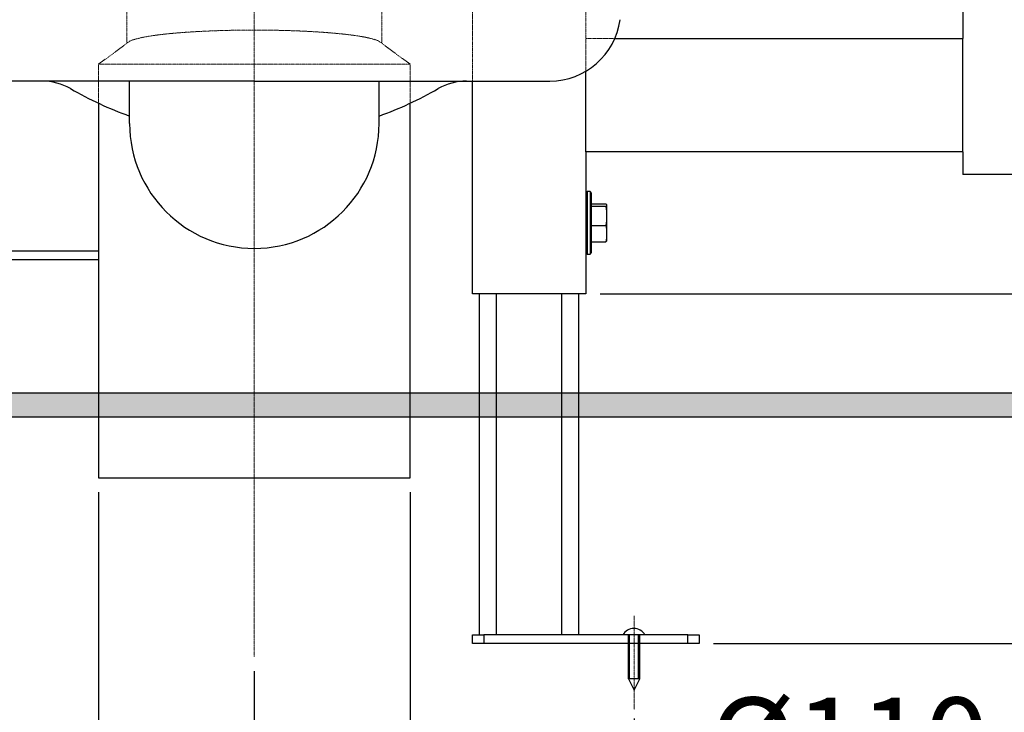
# Model space of a CAD drawing. Extents: x 0 to 2736, y 0 to 2505.
# Drawn here: x 1887 to 2234, y 208 to 452 of the extents above; entities that cross this region are included whole.
import ezdxf

# ---------------------------------------------------------------- set-up
doc = ezdxf.new("R2010")
doc.units = 0
doc.header["$LTSCALE"] = 0.2
doc.header["$MEASUREMENT"] = 0
doc.linetypes.add('CENTER', pattern=[6, 3, -1, 1, -1])
doc.linetypes.add('HIDDEN', pattern=[0.375, 0.25, -0.125])
doc.layers.get('Defpoints').update_dxf_attribs({"linetype": 'CONTINUOUS'})
for name, color, linetype, lineweight in [('CENTER', 7, 'CENTER', 13), ('Dimension', 4, 'CONTINUOUS', 18), ('Hidden', 7, 'HIDDEN', 15), ('Toilet bowl', 7, 'CONTINUOUS', 30)]:
    doc.layers.add(name, color=color, linetype=linetype, lineweight=lineweight)
doc.layers.add('Concealed tank', color=7, linetype='CONTINUOUS')
doc.styles.add('Arial', font='arial.ttf')
doc.styles.add('style2', font='VNARIAL.TTF', dxfattribs={"height": 30})
doc.dimstyles.new('Default', dxfattribs={"dimtxt": 30, "dimasz": 30, "dimexe": 15, "dimexo": 5, "dimgap": 5, "dimtad": 1, "dimtoh": 1, "dimdec": 0, "dimzin": 1, "dimdsep": 46, "dimtxsty": 'Arial', "dimcen": 0.5, "dimazin": 0, "dimtfac": 1, "dimtdec": 4, "dimtix": 1, "dimtmove": 1, "dimatfit": 3, "dimfxl": 1, "dimtolj": 1, "dimtzin": 1, "dimarcsym": 0})
doc.dimstyles.new('đá', dxfattribs={"dimtxt": 30, "dimasz": 25, "dimexe": 5, "dimexo": 5, "dimgap": 3, "dimtad": 1, "dimtoh": 1, "dimdec": 0, "dimzin": 0, "dimdsep": 46, "dimtxsty": 'style2', "dimcen": 0.09, "dimadec": 0, "dimazin": 0, "dimtfac": 1, "dimtdec": 0, "dimtofl": 0, "dimtmove": 0, "dimatfit": 3, "dimfxl": 1, "dimtolj": 1, "dimtzin": 0, "dimarcsym": 0})

# ---------------------------------------------------------------- blocks, each defined once
blk = doc.blocks.new('*D266')
at = {"layer": 'Defpoints', "color": 0}
for p in [(2085.76, 1320.93), (2126.81, 320.43), (2426.94, 320.43)]:
    blk.add_point(p, dxfattribs=at)
at = {"layer": 'Dimension', "color": 0, "lineweight": -2}
for p, q in [((2090.76, 1320.93), (2441.94, 1320.93)), ((2426.94, 1290.93), (2426.94, 350.43)), ((2131.81, 320.43), (2441.94, 320.43))]:
    blk.add_line(p, q, dxfattribs=at)
at = {"layer": 'Dimension', "color": 0}
for points in [[(2431.94, 1290.93), (2421.94, 1290.93), (2426.94, 1320.93)], [(2421.94, 350.43), (2431.94, 350.43), (2426.94, 320.43)]]:
    blk.add_solid(points, dxfattribs=at)
at = {"layer": 'Dimension', "color": 0, "insert": (2406.63, 820.68), "char_height": 30, "attachment_point": 5, "rotation": 90, "style": 'Arial'}
blk.add_mtext('\\A1;1000', dxfattribs=at)
blk = doc.blocks.new('*D267')
at = {"layer": 'Defpoints', "color": 0}
for p in [(2086.81, 355.43), (2408.75, 355.43), (2381.85, 320.43)]:
    blk.add_point(p, dxfattribs=at)
at = {"layer": 'Dimension', "color": 0, "lineweight": -2}
for p, q in [((2408.75, 385.43), (2408.75, 415.43)), ((2091.81, 355.43), (2423.75, 355.43)), ((2408.75, 320.43), (2408.75, 355.43)), ((2386.85, 320.43), (2423.75, 320.43)), ((2408.75, 252.37), (2408.75, 320.43)), ((2325.64, 252.37), (2408.75, 252.37))]:
    blk.add_line(p, q, dxfattribs=at)
at = {"layer": 'Dimension', "color": 0}
for points in [[(2403.75, 385.43), (2413.75, 385.43), (2408.75, 355.43)], [(2413.75, 290.43), (2403.75, 290.43), (2408.75, 320.43)]]:
    blk.add_solid(points, dxfattribs=at)
at = {"layer": 'Dimension', "color": 0, "insert": (2352.19, 272.68), "char_height": 30, "attachment_point": 5, "style": 'Arial'}
blk.add_mtext('\\A1;35', dxfattribs=at)
blk = doc.blocks.new('*D269')
at = {"layer": 'Defpoints', "color": 0}
for p in [(1914.81, 290.43), (2024.81, 290.43), (2024.81, 176.82)]:
    blk.add_point(p, dxfattribs=at)
at = {"layer": 'Dimension', "color": 0, "lineweight": -2}
for p, q in [((1914.81, 285.43), (1914.81, 161.82)), ((2024.81, 285.43), (2024.81, 161.82)), ((1944.81, 176.82), (1994.81, 176.82)), ((2024.81, 176.82), (2234.07, 176.82))]:
    blk.add_line(p, q, dxfattribs=at)
at = {"layer": 'Dimension', "color": 0}
for points in [[(1944.81, 181.82), (1944.81, 171.82), (1914.81, 176.82)], [(1994.81, 171.82), (1994.81, 181.82), (2024.81, 176.82)]]:
    blk.add_solid(points, dxfattribs=at)
at = {"layer": 'Dimension', "color": 0, "insert": (2179.7, 197.96), "char_height": 30, "attachment_point": 5, "style": 'Arial'}
blk.add_mtext('\\A1;Ø110', dxfattribs=at)
blk = doc.blocks.new('*D270')
at = {"layer": 'Defpoints', "color": 0}
for p in [(1969.81, 227.28), (1817.81, 210.51), (1969.81, 105.52)]:
    blk.add_point(p, dxfattribs=at)
at = {"layer": 'Dimension', "color": 0, "lineweight": -2, "ltscale": 0.3}
for p, q in [((1969.81, 222.28), (1969.81, 100.52)), ((1817.81, 205.51), (1817.81, 100.52)), ((1842.81, 105.52), (1944.81, 105.52))]:
    blk.add_line(p, q, dxfattribs=at)
at = {"layer": 'Dimension', "color": 0}
for points in [[(1842.81, 109.68), (1842.81, 101.35), (1817.81, 105.52)], [(1944.81, 101.35), (1944.81, 109.68), (1969.81, 105.52)]]:
    blk.add_solid(points, dxfattribs=at)
at = {"layer": 'Dimension', "color": 0, "insert": (1893.81, 123.83), "char_height": 30, "attachment_point": 5, "style": 'style2'}
blk.add_mtext('\\A1;152', dxfattribs=at)
blk = doc.blocks.new('*D271')
at = {"layer": 'Defpoints', "color": 0}
for p in [(1969.81, 227.28), (2103.81, 210.51), (1969.81, 105.52)]:
    blk.add_point(p, dxfattribs=at)
at = {"layer": 'Dimension', "color": 0, "lineweight": -2, "ltscale": 0.3}
for p, q in [((1969.81, 222.28), (1969.81, 100.52)), ((2103.81, 205.51), (2103.81, 100.52)), ((2078.81, 105.52), (1994.81, 105.52))]:
    blk.add_line(p, q, dxfattribs=at)
at = {"layer": 'Dimension', "color": 0}
for points in [[(1994.81, 109.68), (1994.81, 101.35), (1969.81, 105.52)], [(2078.81, 101.35), (2078.81, 109.68), (2103.81, 105.52)]]:
    blk.add_solid(points, dxfattribs=at)
at = {"layer": 'Dimension', "color": 0, "insert": (2036.81, 123.86), "char_height": 30, "attachment_point": 5, "style": 'style2'}
blk.add_mtext('\\A1;134', dxfattribs=at)
blk = doc.blocks.new('*D275')
at = {"layer": 'Defpoints', "color": 0}
for p in [(2106.3, 640.43), (1713.52, 320.43), (2367.69, 320.43)]:
    blk.add_point(p, dxfattribs=at)
at = {"layer": 'Dimension', "color": 0, "lineweight": -2, "ltscale": 0.3}
for p, q in [((2111.3, 640.43), (2372.69, 640.43)), ((2367.69, 615.43), (2367.69, 345.43)), ((1718.52, 320.43), (2372.69, 320.43))]:
    blk.add_line(p, q, dxfattribs=at)
at = {"layer": 'Dimension', "color": 0}
for points in [[(2371.85, 615.43), (2363.52, 615.43), (2367.69, 640.43)], [(2363.52, 345.43), (2371.85, 345.43), (2367.69, 320.43)]]:
    blk.add_solid(points, dxfattribs=at)
at = {"layer": 'Dimension', "color": 0, "insert": (2349.34, 480.43), "char_height": 30, "attachment_point": 5, "rotation": 90, "style": 'style2'}
blk.add_mtext('\\A1;320', dxfattribs=at)
blk = doc.blocks.new('*D284')
at = {"layer": 'Defpoints', "color": 0}
for p in [(2045.81, 540.43), (2286.21, 320.43), (2323.82, 320.43)]:
    blk.add_point(p, dxfattribs=at)
at = {"layer": 'Dimension', "color": 0, "lineweight": -2, "ltscale": 0.3}
for p, q in [((2050.81, 540.43), (2328.82, 540.43)), ((2323.82, 515.43), (2323.82, 345.43)), ((2291.21, 320.43), (2328.82, 320.43))]:
    blk.add_line(p, q, dxfattribs=at)
at = {"layer": 'Dimension', "color": 0}
for points in [[(2327.99, 515.43), (2319.65, 515.43), (2323.82, 540.43)], [(2319.65, 345.43), (2327.99, 345.43), (2323.82, 320.43)]]:
    blk.add_solid(points, dxfattribs=at)
at = {"layer": 'Dimension', "color": 0, "insert": (2301.17, 430.43), "char_height": 30, "attachment_point": 5, "rotation": 90, "style": 'style2'}
blk.add_mtext('\\A1;(220)', dxfattribs=at)
blk = doc.blocks.new('*D285')
at = {"layer": 'Defpoints', "color": 0}
for p in [(2376.85, 320.43), (2514.18, 320.43), (2126.81, 232.05)]:
    blk.add_point(p, dxfattribs=at)
at = {"layer": 'Dimension', "color": 0, "lineweight": -2}
for p, q in [((2381.85, 320.43), (2529.18, 320.43)), ((2514.18, 262.05), (2514.18, 290.43)), ((2131.81, 232.05), (2529.18, 232.05)), ((2514.18, 170.27), (2514.18, 232.05)), ((2360.36, 170.27), (2514.18, 170.27))]:
    blk.add_line(p, q, dxfattribs=at)
at = {"layer": 'Dimension', "color": 0}
for points in [[(2519.18, 290.43), (2509.18, 290.43), (2514.18, 320.43)], [(2509.18, 262.05), (2519.18, 262.05), (2514.18, 232.05)]]:
    blk.add_solid(points, dxfattribs=at)
at = {"layer": 'Dimension', "color": 0, "insert": (2422.27, 190.58), "char_height": 30, "attachment_point": 5, "style": 'Arial'}
blk.add_mtext('\\A1;0~100', dxfattribs=at)

msp = doc.modelspace()

# ---------------------------------------------------------------- hatches: boundary and pattern name
at = {"layer": 'Concealed tank'}
h = msp.add_hatch(dxfattribs=at)
h.set_pattern_fill('ANSI31', color=256)
h.set_pattern_definition([(45, (-9321.79085, 9660.97645), (-0.0883883476, 0.0883883476), [])])
h.paths.add_polyline_path([(270.25, 320.43), (2381.85, 320.43), (2381.85, 311.82), (270.25, 311.82)])

# ---------------------------------------------------------------- linework, layer by layer
at = {"layer": 'CENTER', "ltscale": 0.1}
for p, q in [((1326.05, 320.43), (2594.69, 320.43)), ((2103.81, 208.69), (2103.81, 241.75))]:
    msp.add_line(p, q, dxfattribs=at)
msp.add_open_spline([(1969.81, 1536.53), (1969.81, 881.9), (1969.81, 227.28)], degree=2, dxfattribs=at)
at = {"layer": 'Concealed tank'}
for p, q in [((2219.81, 615.85), (2219.81, 445.43)), ((2096.98, 445.43), (2219.81, 445.43)), ((2219.81, 442.43), (2219.81, 445.43)), ((2219.81, 408.43), (2219.81, 442.43)), ((2086.81, 405.43), (2086.81, 433.93)), ((2046.81, 355.43), (2046.81, 430.43)), ((1914.81, 422.64), (1914.81, 370.43)), ((2024.81, 290.43), (2024.81, 422.64)), ((2219.81, 405.43), (2219.81, 408.43)), ((2086.81, 405.43), (2086.81, 355.43)), ((2219.81, 405.43), (2086.81, 405.43)), ((2219.81, 405.43), (2219.81, 397.43)), ((2222.81, 397.43), (2219.81, 397.43)), ((2256.81, 397.43), (2222.81, 397.43)), ((2087.31, 391.43), (2086.81, 390.93)), ((2088.31, 391.43), (2087.31, 391.43)), ((2087.31, 391.43), (2087.31, 369.43)), ((2088.81, 390.93), (2088.31, 391.43)), ((2088.31, 391.43), (2088.31, 369.43)), ((2088.81, 369.93), (2088.81, 390.93)), ((2088.81, 387.09), (2093.79, 387.09)), ((2093.79, 386.14), (2088.81, 386.14)), ((2093.79, 387.09), (2094.11, 386.86)), ((2094.11, 386.37), (2093.79, 386.14)), ((2093.79, 386.14), (2094.11, 384.51)), ((2094.11, 386.86), (2094.11, 386.37)), ((2094.11, 386.37), (2094.11, 384.51)), ((2094.11, 384.51), (2094.11, 381.12)), ((2088.81, 379.49), (2093.79, 379.49)), ((2094.11, 381.12), (2093.79, 379.49)), ((2093.79, 379.49), (2094.11, 378.09)), ((2094.11, 381.12), (2094.11, 378.09)), ((2094.11, 378.09), (2094.11, 375.18)), ((2088.81, 373.78), (2093.79, 373.78)), ((2094.11, 375.18), (2093.79, 373.78)), ((2093.79, 373.78), (2094.11, 374.01)), ((2094.11, 375.18), (2094.11, 374.01)), ((1914.81, 370.43), (1874.81, 370.43)), ((1914.81, 370.43), (1914.81, 367.43)), ((2086.81, 369.93), (2087.31, 369.43)), ((2087.31, 369.43), (2088.31, 369.43)), ((2088.31, 369.43), (2088.81, 369.93)), ((1914.81, 367.43), (1874.81, 367.43)), ((1914.81, 367.43), (1914.81, 290.43)), ((2049.81, 355.43), (2046.81, 355.43)), ((2049.31, 235.05), (2049.31, 355.43)), ((2083.81, 355.43), (2049.81, 355.43)), ((2055.31, 235.05), (2055.31, 355.43)), ((2078.31, 235.05), (2078.31, 355.43)), ((2086.81, 355.43), (2083.81, 355.43)), ((2084.31, 235.05), (2084.31, 355.43)), ((1914.81, 290.43), (2024.81, 290.43)), ((2046.81, 232.05), (2046.81, 235.05)), ((2046.81, 235.05), (2050.81, 235.05)), ((2050.81, 235.05), (2050.81, 232.05)), ((2122.81, 235.05), (2050.81, 235.05)), ((2101.81, 219.51), (2101.81, 235.05)), ((2102.21, 219.51), (2102.21, 235.05)), ((2105.41, 219.51), (2105.41, 235.05)), ((2105.81, 219.51), (2105.81, 235.05)), ((2122.81, 232.05), (2122.81, 235.05)), ((2122.81, 235.05), (2126.81, 235.05)), ((2126.81, 235.05), (2126.81, 232.05)), ((2050.81, 232.05), (2046.81, 232.05)), ((2122.81, 232.05), (2050.81, 232.05)), ((2126.81, 232.05), (2122.81, 232.05)), ((2101.81, 219.51), (2103.81, 215.51)), ((2105.81, 219.51), (2101.81, 219.51)), ((2103.81, 215.51), (2105.81, 219.51))]:
    msp.add_line(p, q, dxfattribs=at)
msp.add_lwpolyline([(270.25, 320.43), (2381.85, 320.43), (2381.85, 311.82), (270.25, 311.82)], close=True, dxfattribs=at)
msp.add_arc((2103.73, 232.86), 4.48, 29.2161, 150.7839, dxfattribs=at)
at = {"layer": 'Hidden'}
for p, q in [((2046.81, 430.43), (2046.81, 615.43)), ((2086.81, 433.93), (2086.81, 615.43)), ((1924.81, 507.1), (1924.81, 443.8)), ((2014.81, 443.8), (2014.81, 507.1)), ((2086.81, 445.43), (2096.98, 445.43)), ((1914.81, 422.64), (1914.81, 436.43)), ((2024.81, 422.64), (2024.81, 436.43))]:
    msp.add_line(p, q, dxfattribs=at)
for points, knots in [([(1925.43, 444.15), (1925.53, 444.26), (1925.91, 444.65), (1927.88, 445.3), (1931.28, 446.06), (1935.82, 446.75), (1941.37, 447.34), (1947.67, 447.81), (1954.65, 448.16), (1962.08, 448.39), (1967.23, 448.42), (1969.81, 448.43)], [0, 0, 0, 0, 0.046008, 0.167069, 0.28466, 0.405688, 0.522795, 0.643337, 0.75975, 0.879573, 1, 1, 1, 1]), ([(1969.81, 448.43), (1972.29, 448.42), (1977.32, 448.39), (1984.63, 448.18), (1991.57, 447.84), (1997.85, 447.37), (2003.4, 446.8), (2007.98, 446.13), (2011.47, 445.38), (2013.58, 444.71), (2014.04, 444.29), (2014.19, 444.15)], [0, 0, 0, 0, 0.115592, 0.234536, 0.350159, 0.469111, 0.585162, 0.704541, 0.821265, 0.941338, 1, 1, 1, 1]), ([(1925.35, 444.2), (1923.58, 442.85), (1920.18, 440.24), (1916.55, 437.67), (1914.81, 436.43)], [0, 0, 0, 0, 0.520951, 1, 1, 1, 1]), ([(2024.81, 436.43), (2023.07, 437.67), (2019.44, 440.24), (2016.05, 442.85), (2014.28, 444.2)], [0, 0, 0, 0, 0.479049, 1, 1, 1, 1]), ([(1914.81, 436.43), (1914.9, 436.43), (1915.09, 436.43), (1916.55, 436.43), (1918.85, 436.43), (1922.05, 436.43), (1926.05, 436.43), (1930.81, 436.43), (1936.24, 436.43), (1942.23, 436.43), (1948.7, 436.43), (1955.54, 436.43), (1962.61, 436.43), (1967.41, 436.43), (1969.81, 436.43)], [0, 0, 0, 0, 0.083333, 0.166667, 0.25, 0.333333, 0.416667, 0.5, 0.583333, 0.666667, 0.75, 0.833333, 0.916667, 1, 1, 1, 1]), ([(1969.81, 436.43), (1972.21, 436.43), (1977.01, 436.43), (1984.09, 436.43), (1990.92, 436.43), (1997.39, 436.43), (2003.39, 436.43), (2008.81, 436.43), (2013.57, 436.43), (2017.58, 436.43), (2020.77, 436.43), (2023.08, 436.43), (2024.54, 436.43), (2024.72, 436.43), (2024.81, 436.43)], [0, 0, 0, 0, 0.083333, 0.166667, 0.25, 0.333333, 0.416667, 0.5, 0.583333, 0.666667, 0.75, 0.833333, 0.916667, 1, 1, 1, 1])]:
    msp.add_open_spline(points, degree=3, knots=knots, dxfattribs=at)
at = {"layer": 'Toilet bowl'}
for p, q in [((1969.81, 430.43), (1865.56, 430.43)), ((1925.81, 418.1), (1925.81, 430.43)), ((1969.81, 430.43), (2074.07, 430.43)), ((2013.81, 415.43), (2013.81, 430.43)), ((1925.81, 415.43), (1925.81, 418.1))]:
    msp.add_line(p, q, dxfattribs=at)
for centre, radius, start, end in [((2074.07, 455.43), 25, 269.9999, 352.3258), ((1894.98, 410.43), 20, 60.0737, 90.0001), ((1969.81, 540.43), 130, 240.0734, 250.2167), ((1969.81, 540.43), 130, 289.783, 299.9263), ((2044.65, 410.43), 20, 89.9999, 119.9263), ((1969.81, 415.43), 44, 179.9999, 269.9999), ((1969.81, 415.43), 44, 269.9999, 359.9999)]:
    msp.add_arc(centre, radius, start, end, dxfattribs=at)

# ---------------------------------------------------------------- dimensions: what is measured, and where the dimension line sits
at = {"layer": 'Dimension', "color": 0}
dim = msp.add_linear_dim(base=(2426.9434, 320.4337), p1=(2085.7627, 1320.9267), p2=(2126.8127, 320.4337), angle=90, dimstyle='Default', dxfattribs=at)
dim.commit()
dim.dimension.update_dxf_attribs({"geometry": '*D266', "text_midpoint": (2406.6284, 820.6802)})
at = {"layer": 'Dimension', "color": 7, "ltscale": 0.3}
dim = msp.add_linear_dim(base=(2367.69, 320.43), p1=(2106.3, 640.43), p2=(1713.52, 320.43), angle=90, dimstyle='đá', dxfattribs=at)
dim.commit()
dim.dimension.update_dxf_attribs({"geometry": '*D275', "text_midpoint": (2349.34, 480.43)})
dim = msp.add_linear_dim(base=(2323.82, 320.43), p1=(2045.81, 540.43), p2=(2286.21, 320.43), angle=90, text='(<>)', dimstyle='đá', dxfattribs=at)
dim.commit()
dim.dimension.update_dxf_attribs({"geometry": '*D284', "text_midpoint": (2301.17, 430.43)})
at = {"layer": 'Dimension', "color": 0}
for base, p1, p2, text, picture, middle in [((2408.75, 355.43), (2381.85, 320.43), (2086.81, 355.43), '35', '*D267', (2391.26, 252.37)), ((2514.18, 320.43), (2126.81, 232.05), (2376.85, 320.43), '0~100', '*D285', (2509.48, 170.27))]:
    dim = msp.add_linear_dim(base=base, p1=p1, p2=p2, angle=90, text=text, dimstyle='Default', dxfattribs=at)
    dim.commit()
    dim.dimension.update_dxf_attribs({"geometry": picture, "text_midpoint": middle, "dimtype": 160})
dim = msp.add_linear_dim(base=(2024.81, 176.82), p1=(1914.81, 290.43), p2=(2024.81, 290.43), text='Ø110', dimstyle='Default', dxfattribs=at)
dim.commit()
dim.dimension.update_dxf_attribs({"geometry": '*D269', "text_midpoint": (2179.7, 186.04), "dimtype": 160})
at = {"layer": 'Dimension', "color": 7, "ltscale": 0.3}
for p1, picture, middle in [((1817.81, 210.51), '*D270', (1893.81, 123.83)), ((2103.81, 210.51), '*D271', (2036.81, 123.86))]:
    dim = msp.add_linear_dim(base=(1969.81, 105.52), p1=p1, p2=(1969.81, 227.28), dimstyle='đá', dxfattribs=at)
    dim.commit()
    dim.dimension.update_dxf_attribs({"geometry": picture, "text_midpoint": middle})

doc.saveas('drawing.dxf')
